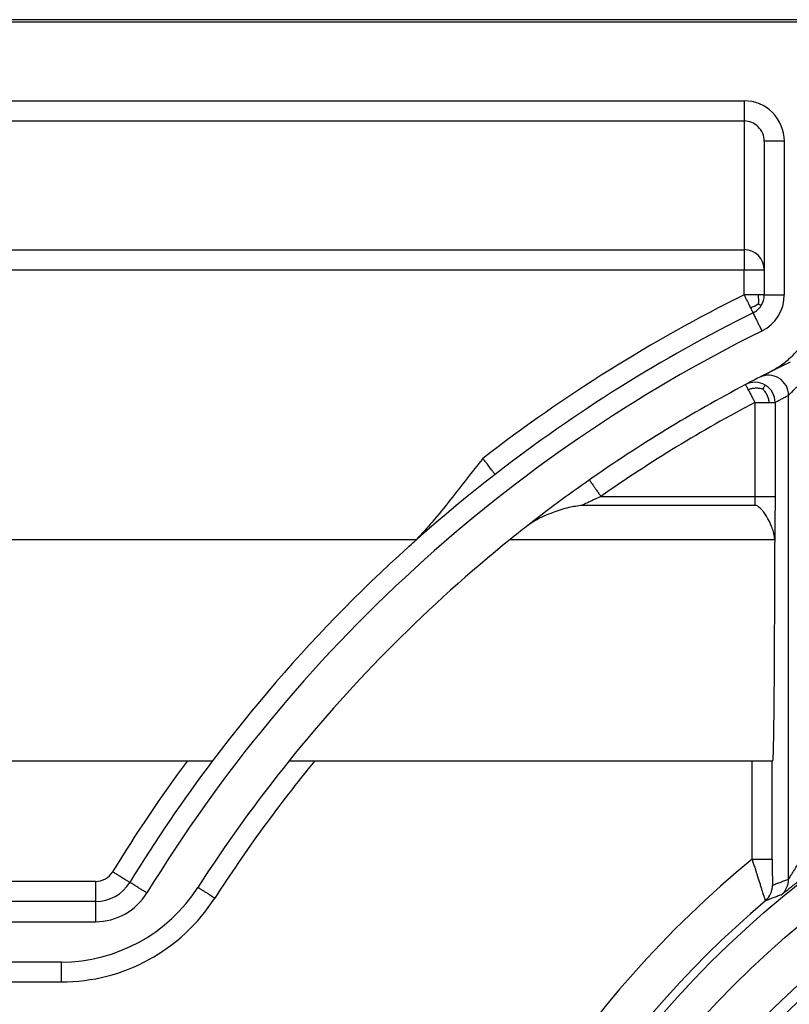
# Model space of a CAD drawing. Units: millimetres. Extents: x -1519 to 99, y -371 to 241.
# Drawn here: x -536 to -517, y 128 to 152 of the extents above; entities that cross this region are included whole.
import ezdxf

# ---------------------------------------------------------------- set-up
doc = ezdxf.new("R2010")
doc.units = ezdxf.units.MM

# ---------------------------------------------------------------- blocks, each defined once
blk = doc.blocks.new('531-Abdichtfolie-V06__19', base_point=(-1101, 146.33))
at = {"color": 7, "linetype": 'Continuous'}
blk.add_line((99, 152.179), (-1101, 152.179), dxfattribs=at)
blk = doc.blocks.new('531-Ablaufkörper__21', base_point=(-751.52, 85.768))
at = {"color": 7, "linetype": 'Continuous'}
for p, q in [((-450.017, 152.244), (-551.806, 152.244)), ((-517.266, 149.247), (-517.266, 146.07)), ((-517.266, 146.07), (-517.266, 145.45)), ((-517.497, 140.256), (-521.767, 140.255)), ((-517.007, 139.416), (-517.005, 139.348)), ((-549.126, 133.952), (-531.514, 133.952)), ((-531.514, 133.952), (-530.89, 133.952)), ((-529.001, 133.952), (-528.364, 133.952)), ((-528.364, 133.952), (-517.564, 133.952)), ((-517.564, 133.952), (-517.067, 133.952)), ((-517.067, 133.952), (-517.052, 133.952)), ((-533.783, 130.475), (-548.629, 130.475)), ((-534.627, 128.984), (-549.442, 128.984))]:
    blk.add_line(p, q, dxfattribs=at)
at = {"color": 3, "linetype": 'Continuous'}
for p, q in [((-549.62, 150.241), (-517.763, 150.241)), ((-549.62, 149.744), (-517.763, 149.744)), ((-517.763, 149.744), (-517.763, 146.566)), ((-516.77, 149.247), (-516.77, 145.45)), ((-548.696, 146.566), (-517.763, 146.566)), ((-517.763, 146.566), (-517.763, 146.07)), ((-548.696, 146.07), (-517.763, 146.07)), ((-517.763, 146.07), (-517.266, 146.07)), ((-517.763, 145.45), (-517.763, 146.07)), ((-516.666, 131.024), (-516.666, 142.971)), ((-517.497, 142.797), (-517.497, 140.477)), ((-517, 142.797), (-517, 140.477)), ((-521.3, 140.477), (-517.497, 140.477)), ((-549.685, 139.416), (-525.857, 139.416)), ((-523.539, 139.416), (-517.007, 139.416)), ((-517.564, 131.526), (-517.564, 133.952)), ((-517.067, 131.522), (-517.067, 133.952)), ((-548.629, 130.976), (-533.783, 130.976)), ((-549.62, 129.978), (-533.783, 129.978)), ((-549.472, 128.492), (-534.627, 128.492))]:
    blk.add_line(p, q, dxfattribs=at)
at = {"color": 7, "linetype": 'Continuous'}
for radius in [25, 24.195, 22.804]:
    blk.add_circle((-500.912, 111.3), radius, dxfattribs=at)
at = {"color": 3, "linetype": 'Continuous'}
blk.add_circle((-500.912, 111.3), 23.102, dxfattribs=at)
for centre, radius, start, end in [((-517.763, 149.247), 0.994, 359.9871, 89.9872), ((-517.764, 149.247), 0.497, 359.9613, 89.9615), ((-517.763, 146.07), 0.497, 0, 90), ((-500.911, 111.333), 38.052, 116.2874, 127.7686), ((-518.066, 145.33), 0.665, 351.4387, 10.3374), ((-517.763, 145.45), 0.993, 296.2874, 359.9999), ((-517.782, 145.747), 0.636, 285.9257, 305.9148), ((-500.911, 111.333), 37.058, 116.2877, 148.5116), ((-517.162, 142.971), 0.497, 359.9808, 117.1672), ((-517.497, 142.795), 0.499, 58.9485, 117.6124), ((-517.496, 142.798), 0.496, 359.9631, 58.9332), ((-500.911, 111.333), 35.568, 117.7954, 124.9771), ((-500.914, 111.34), 38.048, 143.5372, 148.5123), ((-500.91, 111.338), 35.568, 140.5209, 147.2816), ((-500.913, 111.308), 26.192, 129.4739, 199.629), ((-533.783, 131.472), 0.497, 270, 328.5121), ((-517.162, 131.023), 0.497, 309.4949, 0.0086), ((-517.56, 130.873), 0.497, 310.3697, 0.0182), ((-534.627, 132.998), 4.506, 270.0001, 327.2816), ((-533.783, 131.468), 1.49, 270, 328.512), ((-500.912, 111.3), 25.199, 130.383, 199.6292)]:
    blk.add_arc(centre, radius, start, end, dxfattribs=at)
at = {"color": 7, "linetype": 'Continuous'}
for centre, radius, start, end in [((-517.763, 145.45), 0.497, 328.1437, 360), ((-517.763, 145.45), 0.497, 296.2874, 328.1435), ((-500.911, 111.333), 37.555, 116.2874, 127.7686), ((-500.911, 111.333), 36.065, 115.835, 116.3122), ((-500.911, 111.333), 36.065, 117.1871, 117.7951), ((-500.911, 111.333), 36.065, 116.8062, 117.1874), ((-500.911, 111.333), 36.065, 117.7954, 124.9771), ((-500.911, 111.333), 37.555, 127.7689, 142.9668), ((-500.911, 111.333), 36.065, 124.9772, 128.044), ((-500.911, 111.333), 36.065, 128.0441, 128.8603), ((-500.911, 111.333), 36.065, 128.8605, 141.1588), ((-529.124, 142.678), 4.617, 312.0213, 315.047), ((-500.911, 111.334), 37.555, 142.967, 148.512), ((-500.911, 111.334), 36.064, 141.159, 147.2816), ((-500.912, 111.3), 22.553, 38.2612, 141.7388), ((-534.627, 132.994), 4.01, 270, 327.2817), ((-533.783, 131.468), 0.993, 270, 328.512)]:
    blk.add_arc(centre, radius, start, end, dxfattribs=at)
at = {"color": 3, "linetype": 'Continuous'}
for points, knots in [([(-517.763, 150.241), (-517.763, 150.221), (-517.763, 150.181), (-517.763, 150.122), (-517.763, 150.062), (-517.763, 150.003), (-517.763, 149.948), (-517.763, 149.901), (-517.763, 149.862), (-517.763, 149.832), (-517.763, 149.806), (-517.763, 149.785), (-517.763, 149.768), (-517.763, 149.756), (-517.763, 149.749), (-517.763, 149.745), (-517.763, 149.744)], [0, 0, 0, 0, 0.0588402, 0.1192415, 0.1798006, 0.2389039, 0.2948387, 0.3459446, 0.380222, 0.4104284, 0.4362724, 0.4574621, 0.4739691, 0.4858244, 0.4932632, 0.4965206, 0.4965206, 0.4965206, 0.4965206]), ([(-516.77, 149.247), (-516.801, 149.247), (-516.862, 149.247), (-516.953, 149.247), (-517.039, 149.247), (-517.116, 149.247), (-517.179, 149.247), (-517.222, 149.247), (-517.249, 149.247), (-517.261, 149.247), (-517.266, 149.247)], [0, 0, 0, 0, 0.0930727, 0.1828488, 0.2727171, 0.3512511, 0.4151866, 0.4618668, 0.4793054, 0.496744, 0.496744, 0.496744, 0.496744]), ([(-517.412, 145.45), (-517.437, 145.45), (-517.491, 145.45), (-517.576, 145.45), (-517.668, 145.45), (-517.731, 145.45), (-517.763, 145.45)], [0, 0, 0, 0, 0.0757125, 0.1611556, 0.2544911, 0.351251, 0.351251, 0.351251, 0.351251]), ([(-517.763, 145.45), (-517.752, 145.427), (-517.725, 145.372), (-517.687, 145.297), (-517.647, 145.215), (-517.622, 145.165), (-517.607, 145.135)], [0, 0, 0, 0, 0.077165, 0.1829876, 0.250914, 0.3513971, 0.3513971, 0.3513971, 0.3513971]), ([(-517.266, 145.45), (-517.269, 145.45), (-517.275, 145.45), (-517.288, 145.45), (-517.313, 145.45), (-517.356, 145.45), (-517.391, 145.45), (-517.412, 145.45)], [0, 0, 0, 0, 0.0071108, 0.0183415, 0.0378121, 0.0840945, 0.145493, 0.145493, 0.145493, 0.145493]), ([(-517.266, 145.45), (-517.261, 145.45), (-517.249, 145.45), (-517.222, 145.45), (-517.179, 145.45), (-517.116, 145.45), (-517.039, 145.45), (-516.953, 145.45), (-516.862, 145.45), (-516.801, 145.45), (-516.77, 145.45)], [0, 0, 0, 0, 0.0174386, 0.0348772, 0.0815574, 0.1454929, 0.2240269, 0.3138952, 0.4036713, 0.496744, 0.496744, 0.496744, 0.496744]), ([(-517.607, 145.135), (-517.597, 145.114), (-517.581, 145.081), (-517.562, 145.043), (-517.551, 145.02), (-517.546, 145.009), (-517.543, 145.004)], [0, 0, 0, 0, 0.0680634, 0.1105439, 0.1279467, 0.1453526, 0.1453526, 0.1453526, 0.1453526]), ([(-517.409, 145.231), (-517.405, 145.229), (-517.396, 145.224), (-517.383, 145.215), (-517.369, 145.206), (-517.357, 145.198), (-517.349, 145.193), (-517.343, 145.189), (-517.341, 145.187)], [0, 0, 0, 0, 0.01228394, 0.03081563, 0.04912602, 0.06074604, 0.07311894, 0.08031899, 0.08031899, 0.08031899, 0.08031899]), ([(-517.543, 145.004), (-517.541, 144.999), (-517.535, 144.989), (-517.523, 144.964), (-517.504, 144.925), (-517.476, 144.868), (-517.442, 144.799), (-517.405, 144.724), (-517.365, 144.643), (-517.338, 144.589), (-517.323, 144.559)], [0, 0, 0, 0, 0.0174387, 0.0348774, 0.0837157, 0.1454933, 0.2265003, 0.3138956, 0.397166, 0.4967443, 0.4967443, 0.4967443, 0.4967443]), ([(-517.729, 143.237), (-517.726, 143.232), (-517.721, 143.222), (-517.708, 143.198), (-517.688, 143.159), (-517.671, 143.126), (-517.661, 143.108)], [0, 0, 0, 0, 0.014544, 0.0347985, 0.0831605, 0.1453305, 0.1453305, 0.1453305, 0.1453305]), ([(-517.299, 143.124), (-517.291, 143.137), (-517.277, 143.162), (-517.259, 143.192), (-517.247, 143.212), (-517.242, 143.219), (-517.24, 143.222)], [0, 0, 0, 0, 0.0450152, 0.0866951, 0.1042777, 0.1140766, 0.1140766, 0.1140766, 0.1140766]), ([(-516.289, 143.347), (-516.313, 143.324), (-516.359, 143.279), (-516.406, 143.233), (-516.432, 143.207), (-516.442, 143.198), (-516.456, 143.184), (-516.474, 143.165), (-516.496, 143.144), (-516.52, 143.12), (-516.55, 143.089), (-516.588, 143.051), (-516.623, 143.015), (-516.65, 142.988), (-516.661, 142.976), (-516.666, 142.971)], [0, 0, 0, 0, 0.0978182, 0.1923122, 0.1975891, 0.2108643, 0.2310766, 0.257165, 0.2880682, 0.3227253, 0.3600753, 0.4168152, 0.4833378, 0.5103769, 0.5316121, 0.5316121, 0.5316121, 0.5316121]), ([(-517.299, 143.124), (-517.328, 143.13), (-517.389, 143.144), (-517.484, 143.148), (-517.577, 143.137), (-517.634, 143.117), (-517.661, 143.108)], [0, 0, 0, 0, 0.0893413, 0.1890348, 0.2814294, 0.3688228, 0.3688228, 0.3688228, 0.3688228]), ([(-517.661, 143.108), (-517.645, 143.078), (-517.619, 143.028), (-517.577, 142.948), (-517.538, 142.874), (-517.509, 142.82), (-517.497, 142.797)], [0, 0, 0, 0, 0.101016, 0.1684076, 0.2744767, 0.3514144, 0.3514144, 0.3514144, 0.3514144]), ([(-517.299, 143.124), (-517.279, 143.101), (-517.239, 143.052), (-517.192, 142.97), (-517.159, 142.883), (-517.151, 142.825), (-517.147, 142.797)], [0, 0, 0, 0, 0.0907293, 0.1905368, 0.2817612, 0.3660063, 0.3660063, 0.3660063, 0.3660063]), ([(-517, 142.797), (-516.972, 142.812), (-516.917, 142.841), (-516.833, 142.885), (-516.749, 142.928), (-516.694, 142.957), (-516.666, 142.971)], [0, 0, 0, 0, 0.0944008, 0.1888098, 0.2830268, 0.377115, 0.377115, 0.377115, 0.377115]), ([(-517.497, 142.797), (-517.465, 142.797), (-517.402, 142.797), (-517.31, 142.797), (-517.226, 142.797), (-517.172, 142.797), (-517.147, 142.797)], [0, 0, 0, 0, 0.0962346, 0.1890938, 0.2741928, 0.3497151, 0.3497151, 0.3497151, 0.3497151]), ([(-517.147, 142.797), (-517.127, 142.797), (-517.091, 142.797), (-517.047, 142.797), (-517.019, 142.797), (-517.006, 142.797), (-517, 142.797)], [0, 0, 0, 0, 0.0614218, 0.1079628, 0.1302308, 0.14701, 0.14701, 0.14701, 0.14701]), ([(-523.912, 141.02), (-523.913, 141.021), (-523.915, 141.023), (-523.919, 141.028), (-523.925, 141.036), (-523.937, 141.051), (-523.953, 141.072), (-523.976, 141.101), (-524.003, 141.137), (-524.034, 141.177), (-524.069, 141.221), (-524.111, 141.277), (-524.161, 141.341), (-524.198, 141.389), (-524.217, 141.413)], [0, 0, 0, 0, 0.00201, 0.0082929, 0.0191754, 0.0348769, 0.0634555, 0.1005588, 0.1454922, 0.197093, 0.2538148, 0.3138946, 0.4063472, 0.4967449, 0.4967449, 0.4967449, 0.4967449]), ([(-521.585, 140.884), (-521.582, 140.879), (-521.575, 140.87), (-521.559, 140.847), (-521.535, 140.812), (-521.498, 140.759), (-521.454, 140.697), (-521.404, 140.626), (-521.353, 140.552), (-521.318, 140.502), (-521.3, 140.477)], [0, 0, 0, 0, 0.0174386, 0.0348772, 0.0837154, 0.145493, 0.2264999, 0.3138952, 0.4053212, 0.496744, 0.496744, 0.496744, 0.496744]), ([(-521.3, 140.477), (-521.347, 140.455), (-521.425, 140.419), (-521.54, 140.364), (-521.65, 140.312), (-521.727, 140.275), (-521.767, 140.255)], [0, 0, 0, 0, 0.1541197, 0.2588687, 0.3830936, 0.5165552, 0.5165552, 0.5165552, 0.5165552]), ([(-517.497, 140.477), (-517.467, 140.477), (-517.406, 140.477), (-517.316, 140.477), (-517.23, 140.477), (-517.152, 140.477), (-517.089, 140.477), (-517.045, 140.477), (-517.017, 140.477), (-517.005, 140.477), (-517, 140.477)], [0, 0, 0, 0, 0.0899726, 0.1819645, 0.2705292, 0.3497151, 0.4142228, 0.4606104, 0.4819236, 0.4967251, 0.4967251, 0.4967251, 0.4967251]), ([(-517.497, 140.477), (-517.497, 140.468), (-517.497, 140.449), (-517.497, 140.403), (-517.497, 140.338), (-517.497, 140.283), (-517.497, 140.256)], [0, 0, 0, 0, 0.0279424, 0.0558627, 0.1390979, 0.2212844, 0.2212844, 0.2212844, 0.2212844]), ([(-517, 140.477), (-517, 140.371), (-517, 140.164), (-517.001, 139.883), (-517.003, 139.612), (-517.004, 139.442), (-517.005, 139.348)], [0, 0, 0, 0, 0.317137, 0.620209, 0.84547, 1.129241, 1.129241, 1.129241, 1.129241]), ([(-516.666, 131.024), (-516.664, 131.026), (-516.661, 131.031), (-516.651, 131.046), (-516.634, 131.075), (-516.611, 131.111), (-516.585, 131.153), (-516.557, 131.198), (-516.523, 131.253), (-516.473, 131.332), (-516.409, 131.432), (-516.351, 131.522), (-516.307, 131.59), (-516.277, 131.635), (-516.244, 131.686), (-516.207, 131.741), (-516.182, 131.779), (-516.169, 131.798)], [0, 0, 0, 0, 0.0079947, 0.018505, 0.0550489, 0.1084825, 0.1473667, 0.2012706, 0.2674288, 0.3430764, 0.4799519, 0.6232681, 0.6669226, 0.7214512, 0.7838195, 0.8509933, 0.9199388, 0.9199388, 0.9199388, 0.9199388]), ([(-517.564, 131.526), (-517.561, 131.508), (-517.554, 131.473), (-517.538, 131.422), (-517.521, 131.371), (-517.502, 131.321), (-517.482, 131.262), (-517.462, 131.195), (-517.436, 131.112), (-517.408, 131.023), (-517.378, 130.929), (-517.35, 130.841), (-517.326, 130.766), (-517.306, 130.705), (-517.291, 130.656), (-517.277, 130.612), (-517.265, 130.575), (-517.255, 130.545), (-517.248, 130.523), (-517.243, 130.508), (-517.24, 130.5), (-517.239, 130.497), (-517.238, 130.496), (-517.238, 130.495), (-517.238, 130.495), (-517.238, 130.495)], [0, 0, 0, 0, 0.053926, 0.10753, 0.161217, 0.215109, 0.269256, 0.34787, 0.424736, 0.528828, 0.627645, 0.720348, 0.806093, 0.863189, 0.914916, 0.960702, 0.999975, 1.032163, 1.054354, 1.070361, 1.079333, 1.079889, 1.080512, 1.081844, 1.082034, 1.082034, 1.082034, 1.082034]), ([(-517.564, 131.526), (-517.544, 131.526), (-517.504, 131.526), (-517.443, 131.526), (-517.387, 131.526), (-517.337, 131.526), (-517.294, 131.525), (-517.253, 131.525), (-517.215, 131.525), (-517.181, 131.525), (-517.151, 131.524), (-517.126, 131.524), (-517.105, 131.523), (-517.089, 131.523), (-517.079, 131.523), (-517.073, 131.522), (-517.07, 131.522), (-517.068, 131.522), (-517.067, 131.522), (-517.067, 131.522)], [0, 0, 0, 0, 0.0595145, 0.1206551, 0.1819648, 0.2270544, 0.2705305, 0.3116622, 0.3497185, 0.3840926, 0.4142299, 0.4398379, 0.460624, 0.4765688, 0.4877515, 0.4916188, 0.4943844, 0.4964933, 0.4967946, 0.4967946, 0.4967946, 0.4967946]), ([(-517.067, 131.522), (-517.067, 131.506), (-517.067, 131.477), (-517.067, 131.435), (-517.067, 131.397), (-517.067, 131.364), (-517.067, 131.337), (-517.067, 131.315), (-517.067, 131.299), (-517.067, 131.283), (-517.067, 131.262), (-517.067, 131.232), (-517.067, 131.198), (-517.067, 131.161), (-517.066, 131.121), (-517.066, 131.079), (-517.066, 131.038), (-517.065, 130.998), (-517.065, 130.962), (-517.065, 130.931), (-517.064, 130.907), (-517.064, 130.891), (-517.064, 130.88), (-517.063, 130.875), (-517.063, 130.873)], [0, 0, 0, 0, 0.0463544, 0.0886947, 0.1265784, 0.1595632, 0.1872065, 0.209066, 0.224699, 0.2336632, 0.2579532, 0.2879473, 0.3225089, 0.3605017, 0.4007891, 0.4422347, 0.4845863, 0.5248469, 0.5617092, 0.5938657, 0.6162917, 0.6330027, 0.6437842, 0.6484287, 0.6484287, 0.6484287, 0.6484287]), ([(-516.846, 130.64), (-516.846, 130.641), (-516.844, 130.642), (-516.838, 130.647), (-516.824, 130.658), (-516.801, 130.676), (-516.771, 130.701), (-516.736, 130.729), (-516.697, 130.76), (-516.654, 130.795), (-516.605, 130.834), (-516.55, 130.878), (-516.487, 130.928), (-516.421, 130.98), (-516.356, 131.031), (-516.296, 131.077), (-516.243, 131.119), (-516.183, 131.165), (-516.117, 131.215), (-516.045, 131.27), (-515.98, 131.319), (-515.923, 131.362), (-515.888, 131.388), (-515.872, 131.399)], [0, 0, 0, 0, 0.001862, 0.005722, 0.024674, 0.054178, 0.093865, 0.143368, 0.188537, 0.243489, 0.307142, 0.378415, 0.456228, 0.546315, 0.629576, 0.7054, 0.773177, 0.832295, 0.931851, 1.022974, 1.104593, 1.175633, 1.235019, 1.235019, 1.235019, 1.235019]), ([(-533.359, 131.213), (-533.334, 131.197), (-533.282, 131.165), (-533.212, 131.122), (-533.153, 131.086), (-533.105, 131.056), (-533.061, 131.029), (-533.023, 131.005), (-532.992, 130.985), (-532.969, 130.971), (-532.953, 130.961), (-532.945, 130.955), (-532.94, 130.952), (-532.938, 130.951), (-532.937, 130.95), (-532.936, 130.949), (-532.936, 130.949)], [0, 0, 0, 0, 0.0906551, 0.1834684, 0.2438264, 0.3008366, 0.3527166, 0.3979021, 0.4352164, 0.4639568, 0.4797465, 0.4906903, 0.4942392, 0.4956415, 0.498628, 0.4990546, 0.4990546, 0.4990546, 0.4990546]), ([(-516.666, 131.024), (-516.699, 131.011), (-516.765, 130.987), (-516.864, 130.949), (-516.964, 130.912), (-517.03, 130.886), (-517.063, 130.873)], [0, 0, 0, 0, 0.1058962, 0.2119706, 0.3182047, 0.4246803, 0.4246803, 0.4246803, 0.4246803]), ([(-533.783, 130.976), (-533.783, 130.944), (-533.783, 130.883), (-533.783, 130.792), (-533.783, 130.705), (-533.783, 130.627), (-533.783, 130.563), (-533.783, 130.52), (-533.783, 130.492), (-533.783, 130.48), (-533.783, 130.475)], [0, 0, 0, 0, 0.0936129, 0.1840315, 0.274727, 0.3540499, 0.4186639, 0.4658514, 0.4834651, 0.5010789, 0.5010789, 0.5010789, 0.5010789]), ([(-532.512, 130.69), (-532.538, 130.706), (-532.59, 130.737), (-532.67, 130.786), (-532.744, 130.831), (-532.809, 130.872), (-532.861, 130.903), (-532.897, 130.925), (-532.921, 130.94), (-532.931, 130.946), (-532.936, 130.949)], [0, 0, 0, 0, 0.0914228, 0.1828488, 0.2802511, 0.3512511, 0.4130286, 0.4618668, 0.4793054, 0.496744, 0.496744, 0.496744, 0.496744]), ([(-531.253, 130.827), (-531.253, 130.827), (-531.253, 130.827), (-531.251, 130.826), (-531.249, 130.825), (-531.244, 130.822), (-531.235, 130.817), (-531.222, 130.808), (-531.205, 130.798), (-531.183, 130.784), (-531.158, 130.768), (-531.129, 130.75), (-531.097, 130.73), (-531.063, 130.708), (-531.026, 130.685), (-530.984, 130.658), (-530.937, 130.628), (-530.886, 130.595), (-530.852, 130.573), (-530.835, 130.563)], [0, 0, 0, 0, 0.0006745, 0.0013491, 0.0045213, 0.0082892, 0.0191186, 0.0347363, 0.0552289, 0.0805833, 0.1105104, 0.1447209, 0.1826595, 0.2237179, 0.2671606, 0.3122522, 0.3736088, 0.4348338, 0.4944571, 0.4944571, 0.4944571, 0.4944571]), ([(-516.846, 130.64), (-516.879, 130.628), (-516.944, 130.605), (-517.042, 130.568), (-517.14, 130.532), (-517.205, 130.507), (-517.238, 130.495)], [0, 0, 0, 0, 0.1041963, 0.2085696, 0.3129706, 0.4176612, 0.4176612, 0.4176612, 0.4176612]), ([(-533.783, 130.475), (-533.783, 130.469), (-533.783, 130.457), (-533.783, 130.43), (-533.783, 130.387), (-533.783, 130.324), (-533.783, 130.247), (-533.783, 130.161), (-533.783, 130.07), (-533.783, 130.009), (-533.783, 129.978)], [0, 0, 0, 0, 0.0174386, 0.0348772, 0.0815574, 0.1454929, 0.2240269, 0.3138952, 0.4036713, 0.496744, 0.496744, 0.496744, 0.496744]), ([(-534.627, 128.492), (-534.627, 128.523), (-534.627, 128.583), (-534.627, 128.674), (-534.627, 128.759), (-534.627, 128.836), (-534.627, 128.898), (-534.627, 128.94), (-534.627, 128.967), (-534.627, 128.979), (-534.627, 128.984)], [0, 0, 0, 0, 0.0925262, 0.1816562, 0.270698, 0.3484455, 0.4117057, 0.457881, 0.4751451, 0.4924091, 0.4924091, 0.4924091, 0.4924091])]:
    blk.add_open_spline(points, degree=3, knots=knots, dxfattribs=at)
at = {"color": 7, "linetype": 'Continuous'}
for points, knots in [([(-517.164, 143.528), (-517.065, 143.583), (-516.867, 143.693), (-516.613, 143.9), (-516.377, 144.146), (-516.177, 144.423), (-516.013, 144.738), (-515.895, 145.073), (-515.825, 145.408), (-515.817, 145.635), (-515.814, 145.735)], [0, 0, 0, 0, 0.339795, 0.679544, 0.978152, 1.36025, 1.70011, 2.040211, 2.422495, 2.721579, 2.721579, 2.721579, 2.721579]), ([(-516.897, 143.661), (-516.919, 143.651), (-516.963, 143.629), (-517.03, 143.595), (-517.098, 143.561), (-517.143, 143.539), (-517.164, 143.528)], [0, 0, 0, 0, 0.0717306, 0.1470497, 0.2267282, 0.2985037, 0.2985037, 0.2985037, 0.2985037]), ([(-517.175, 143.522), (-517.174, 143.523), (-517.173, 143.524), (-517.17, 143.525), (-517.167, 143.526), (-517.165, 143.527), (-517.164, 143.528)], [0, 0, 0, 0, 0.00307484, 0.00613358, 0.00919798, 0.01226833, 0.01226833, 0.01226833, 0.01226833]), ([(-524.217, 141.413), (-524.352, 141.243), (-524.62, 140.906), (-525.029, 140.378), (-525.43, 139.871), (-525.724, 139.557), (-525.857, 139.416)], [0, 0, 0, 0, 0.650306, 1.292428, 2.005767, 2.584934, 2.584934, 2.584934, 2.584934]), ([(-521.767, 140.255), (-521.875, 140.24), (-522.119, 140.205), (-522.505, 140.074), (-522.863, 139.927), (-523.065, 139.785), (-523.136, 139.736)], [0, 0, 0, 0, 0.32612, 0.739587, 1.217762, 1.478966, 1.478966, 1.478966, 1.478966]), ([(-517.007, 139.416), (-517.01, 139.441), (-517.016, 139.503), (-517.039, 139.611), (-517.084, 139.748), (-517.149, 139.886), (-517.223, 140.01), (-517.289, 140.102), (-517.344, 140.166), (-517.387, 140.206), (-517.422, 140.233), (-517.453, 140.248), (-517.478, 140.255), (-517.491, 140.255), (-517.497, 140.256)], [0, 0, 0, 0, 0.075493, 0.186154, 0.330356, 0.508213, 0.643275, 0.762623, 0.846529, 0.894548, 0.941035, 0.977506, 0.997595, 1.016783, 1.016783, 1.016783, 1.016783]), ([(-517.052, 133.952), (-517.051, 133.959), (-517.045, 133.986), (-517.044, 134.048), (-517.039, 134.149), (-517.036, 134.289), (-517.032, 134.467), (-517.029, 134.683), (-517.025, 134.934), (-517.022, 135.219), (-517.018, 135.573), (-517.015, 135.995), (-517.012, 136.487), (-517.01, 137.013), (-517.007, 137.567), (-517.006, 138.145), (-517.005, 138.741), (-517.005, 139.144), (-517.005, 139.348)], [0, 0, 0, 0, 0.02122, 0.083109, 0.184873, 0.325534, 0.504093, 0.719541, 0.970872, 1.257076, 1.577142, 2.031312, 2.52465, 3.051951, 3.60801, 4.187621, 4.78558, 5.39668, 5.39668, 5.39668, 5.39668])]:
    blk.add_open_spline(points, degree=3, knots=knots, dxfattribs=at)
blk = doc.blocks.new('HL531_0-28-Zeichnung-WEB__22', base_point=(-1101, 74.176))
for name, p in [('531-Abdichtfolie-V06__19', (-1101, 146.33)), ('531-Ablaufkörper__21', (-751.52, 85.768))]:
    blk.add_blockref(name, p)
blk = doc.blocks.new('Untsicht3', base_point=(-501, 157.794))
blk.add_blockref('HL531_0-28-Zeichnung-WEB__22', (-1101, 74.176))

msp = doc.modelspace()

# ---------------------------------------------------------------- block references
msp.add_blockref('Untsicht3', (-501, 157.794184))

doc.saveas('drawing.dxf')
